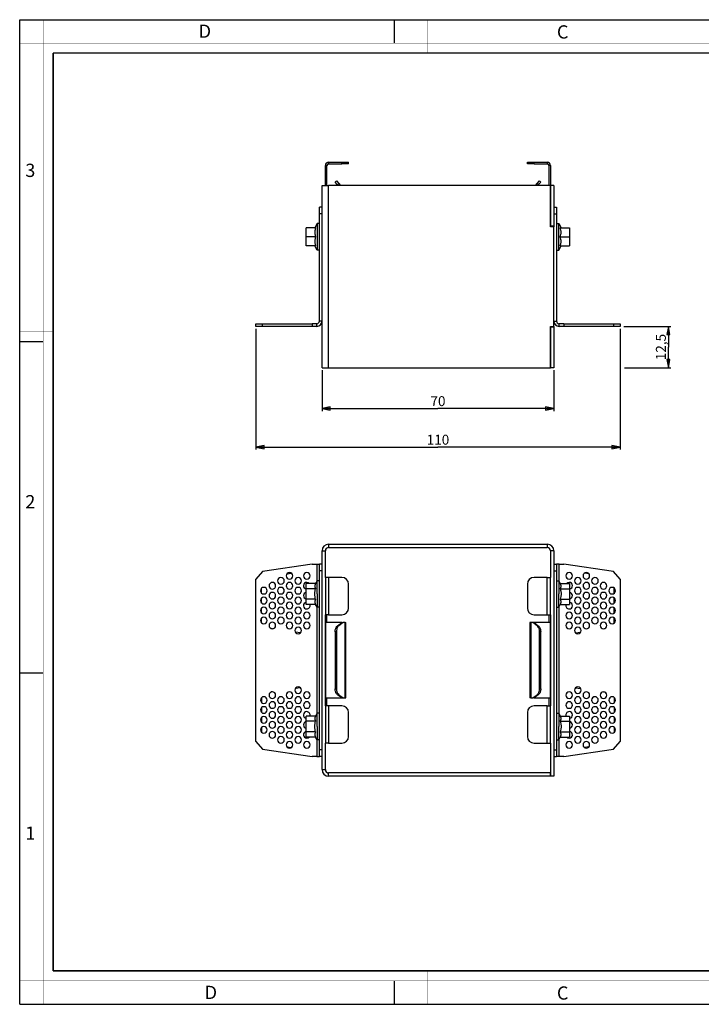
# Paper-space layout 'Foglio 1' of a CAD drawing. Extents: x 0 to 420, y 0 to 297.
# Drawn here: x 0 to 206, y 0 to 297 of the extents above; entities that cross this region are included whole.
import ezdxf

# ---------------------------------------------------------------- set-up
doc = ezdxf.new("R2010")
doc.units = 0
doc.header["$LTSCALE"] = 23.1
doc.layers.get('0').update_dxf_attribs({"linetype": 'CONTINUOUS'})
for name, color, linetype in [('02___PRT_ALL_AXES', 7, 'CONTINUOUS'), ('03___PRT_ALL_CURVES', 7, 'CONTINUOUS'), ('7_ALL_FEATURES', 7, 'CONTINUOUS')]:
    doc.layers.add(name, color=color, linetype=linetype)
doc.styles.get("Standard").update_dxf_attribs({"font": 'arial.ttf'})
doc.styles.add('TEXTSTYLE_2', font='txt', dxfattribs={"width": 0.9})
doc.styles.add('TEXTSTYLE_3', font='txt', dxfattribs={"width": 0.9})
doc.dimstyles.new('DIMSTYLE_1', dxfattribs={"dimtxt": 3, "dimasz": 2.5, "dimexe": 0.75, "dimexo": 0.75, "dimgap": 0.75, "dimtad": 1, "dimdsep": 46, "dimtxsty": 'STANDARD', "dimblk": 'CLOSED', "dimblk1": 'CLOSED', "dimblk2": 'CLOSED', "dimcen": 0.09, "dimazin": 2, "dimtp": 0.3, "dimtm": 0.3, "dimtfac": 1, "dimtofl": 0, "dimtmove": 0, "dimatfit": 3, "dimldrblk": 'CLOSED', "dimfxl": 1, "dimtolj": 1, "dimarcsym": 0})
doc.dimstyles.new('DIMSTYLE_2', dxfattribs={"dimtxt": 3, "dimasz": 2.5, "dimexe": 0.75, "dimexo": 0.75, "dimgap": 0.75, "dimtad": 1, "dimdsep": 46, "dimtxsty": 'STANDARD', "dimblk": 'CLOSED', "dimblk1": 'CLOSED', "dimblk2": 'CLOSED', "dimcen": 0.09, "dimazin": 2, "dimtp": 0.2, "dimtm": 0.2, "dimtfac": 1, "dimtofl": 0, "dimtmove": 0, "dimatfit": 3, "dimldrblk": 'CLOSED', "dimfxl": 1, "dimtolj": 1, "dimarcsym": 0})

# ---------------------------------------------------------------- blocks, each defined once
blk = doc.blocks.new('_CLOSED')
at = {"color": 0, "linetype": 'ByBlock'}
for p, q in [((0, 0), (-1, 0.2)), ((-1, 0.2), (-1, -0.2)), ((-1, -0.2), (0, 0)), ((-1, 0), (0, 0))]:
    blk.add_line(p, q, dxfattribs=at)
blk = doc.blocks.new('*D3')
at = {"color": 2, "linetype": 'Continuous'}
for p, q in [((71.24, 203.77), (71.24, 167.31)), ((181.24, 203.77), (181.24, 167.31)), ((71.24, 168.06), (126.24, 168.06)), ((181.24, 168.06), (126.24, 168.06))]:
    blk.add_line(p, q, dxfattribs=at)
at = {"color": 2, "linetype": 'Continuous', "xscale": 2.5, "yscale": 2.5, "zscale": 2.5, "rotation": 180}
blk.add_blockref('_CLOSED', (71.24, 168.06), dxfattribs=at)
at = {"color": 2, "linetype": 'Continuous', "xscale": 2.5, "yscale": 2.5, "zscale": 2.5}
blk.add_blockref('_CLOSED', (181.24, 168.06), dxfattribs=at)
at = {"color": 2, "linetype": 'Continuous', "insert": (126.24, 171.81), "char_height": 3, "width": 6.9926, "attachment_point": 2}
blk.add_mtext('110', dxfattribs=at)
blk = doc.blocks.new('*D4')
at = {"color": 2, "linetype": 'Continuous'}
for p, q in [((91.24, 191.27), (91.24, 178.95)), ((161.24, 191.27), (161.24, 178.95)), ((91.24, 179.7), (126.24, 179.7)), ((161.24, 179.7), (126.24, 179.7))]:
    blk.add_line(p, q, dxfattribs=at)
at = {"color": 2, "linetype": 'Continuous', "xscale": 2.5, "yscale": 2.5, "zscale": 2.5, "rotation": 180}
blk.add_blockref('_CLOSED', (91.24, 179.7), dxfattribs=at)
at = {"color": 2, "linetype": 'Continuous', "xscale": 2.5, "yscale": 2.5, "zscale": 2.5}
blk.add_blockref('_CLOSED', (161.24, 179.7), dxfattribs=at)
at = {"color": 2, "linetype": 'Continuous', "insert": (126.24, 183.45), "char_height": 3, "width": 4.6617, "attachment_point": 2}
blk.add_mtext('70', dxfattribs=at)
blk = doc.blocks.new('*D5')
at = {"color": 2, "linetype": 'Continuous'}
for p, q in [((182.39, 204.52), (196.54, 204.52)), ((195.79, 204.52), (195.79, 198.27)), ((195.79, 192.02), (195.79, 198.27)), ((182.54, 192.02), (196.54, 192.02))]:
    blk.add_line(p, q, dxfattribs=at)
at = {"color": 2, "linetype": 'Continuous', "xscale": 2.5, "yscale": 2.5, "zscale": 2.5}
for p, rotation in [((195.79, 204.52), 90), ((195.79, 192.02), 270)]:
    blk.add_blockref('_CLOSED', p, dxfattribs=dict(at, rotation=rotation))
at = {"color": 2, "linetype": 'Continuous', "insert": (192.04, 198.27), "char_height": 3, "width": 8.1524, "attachment_point": 2, "rotation": 90}
blk.add_mtext('12,5', dxfattribs=at)

psp = doc.layouts.new('Foglio 1')

# ---------------------------------------------------------------- linework, layer by layer
at = {"color": 7, "linetype": 'Continuous'}
for p, q in [((0, 297), (420, 297)), ((0, 0), (0, 297)), ((113, 297), (113, 290)), ((0, 199.968), (7, 199.968)), ((0, 99.968), (7, 99.968)), ((113, 7), (113, 0)), ((0, 0), (420, 0))]:
    psp.add_line(p, q, dxfattribs=at)
for points, const_width in [([(7.054, 0), (7.054, 297)], 0.1), ([(123, 287), (123, 297)], 0.1), ([(0, 290), (420, 290)], 0.1), ([(10.054, 10.032), (10.054, 287)], 0.5), ([(10.054, 287), (410, 287)], 0.5), ([(10, 202.968), (0, 202.968)], 0.1), ([(10, 148.5), (0, 148.5)], 0.1), ([(10.054, 10.032), (410, 10.032)], 0.5), ([(123, 10), (123, 0)], 0.1), ([(0, 7.032), (420, 7.032)], 0.1)]:
    psp.add_lwpolyline(points, dxfattribs=dict(at, const_width=const_width))
at = {"layer": '02___PRT_ALL_AXES', "color": 3, "linetype": 'Continuous'}
for centre, start, end in [((78.833, 127.76), 90, 270), ((78.833, 127.76), 270, 90), ((81.431, 129.26), 90, 270), ((81.431, 129.26), 270, 90), ((84.029, 127.76), 90, 270), ((84.029, 127.76), 270, 90), ((86.627, 129.26), 90, 270), ((86.627, 129.26), 270, 90), ((165.843, 129.26), 90, 270), ((165.843, 129.26), 270, 90), ((168.441, 127.76), 90, 270), ((168.441, 127.76), 270, 90), ((171.039, 129.26), 90, 270), ((171.039, 129.26), 270, 90), ((173.637, 127.76), 90, 270), ((173.637, 127.76), 270, 90), ((73.637, 124.76), 90, 270), ((73.637, 124.76), 270, 90), ((76.235, 126.26), 90, 270), ((76.235, 126.26), 270, 90), ((78.833, 124.76), 90, 270), ((78.833, 124.76), 270, 90), ((81.431, 126.26), 90, 270), ((81.431, 126.26), 270, 90), ((84.029, 124.76), 90, 270), ((84.029, 124.76), 270, 90), ((86.627, 126.26), 90, 261.10433), ((86.627, 126.26), 261.10433, 261.65232), ((86.627, 126.26), 42.69755, 90), ((165.843, 126.26), 90, 137.30245), ((165.843, 126.26), 278.89567, 90), ((165.843, 126.26), 278.34768, 278.89567), ((168.441, 124.76), 90, 270), ((168.441, 124.76), 270, 90), ((171.039, 126.26), 90, 270), ((171.039, 126.26), 270, 90), ((173.637, 124.76), 90, 270), ((173.637, 124.76), 270, 90), ((176.235, 126.26), 90, 270), ((176.235, 126.26), 270, 90), ((178.833, 124.76), 90, 270), ((178.833, 124.76), 270, 90), ((73.637, 121.76), 90, 270), ((73.637, 121.76), 270, 90), ((76.235, 123.26), 90, 270), ((76.235, 123.26), 270, 90), ((78.833, 121.76), 90, 270), ((78.833, 121.76), 270, 90), ((81.431, 123.26), 90, 270), ((81.431, 123.26), 270, 90), ((84.029, 121.76), 90, 270), ((84.029, 121.76), 270, 90), ((86.627, 123.26), 98.34768, 261.65232), ((165.843, 123.26), 278.34768, 81.65232), ((168.441, 121.76), 90, 270), ((168.441, 121.76), 270, 90), ((171.039, 123.26), 90, 270), ((171.039, 123.26), 270, 90), ((173.637, 121.76), 90, 270), ((173.637, 121.76), 270, 90), ((176.235, 123.26), 90, 270), ((176.235, 123.26), 270, 90), ((178.833, 121.76), 90, 270), ((178.833, 121.76), 270, 90), ((73.637, 118.76), 90, 270), ((73.637, 118.76), 270, 90), ((76.235, 120.26), 90, 270), ((76.235, 120.26), 270, 90), ((78.833, 118.76), 90, 270), ((78.833, 118.76), 270, 90), ((81.431, 120.26), 90, 270), ((81.431, 120.26), 270, 90), ((84.029, 118.76), 90, 270), ((84.029, 118.76), 270, 90), ((86.627, 120.26), 98.34768, 270), ((86.627, 120.26), 270, 19.11905), ((165.843, 120.26), 160.88095, 270), ((165.843, 120.26), 270, 81.65232), ((168.441, 118.76), 90, 270), ((168.441, 118.76), 270, 90), ((171.039, 120.26), 90, 270), ((171.039, 120.26), 270, 90), ((173.637, 118.76), 90, 270), ((173.637, 118.76), 270, 90), ((176.235, 120.26), 90, 270), ((176.235, 120.26), 270, 90), ((178.833, 118.76), 90, 270), ((178.833, 118.76), 270, 90), ((73.637, 115.76), 90, 270), ((73.637, 115.76), 270, 90), ((76.235, 117.26), 90, 270), ((76.235, 117.26), 270, 90), ((78.833, 115.76), 90, 270), ((78.833, 115.76), 270, 90), ((81.431, 117.26), 90, 270), ((81.431, 117.26), 270, 90), ((84.029, 115.76), 90, 270), ((84.029, 115.76), 270, 90), ((86.627, 117.26), 90, 270), ((86.627, 117.26), 270, 90), ((165.843, 117.26), 90, 270), ((165.843, 117.26), 270, 90), ((168.441, 115.76), 90, 270), ((168.441, 115.76), 270, 90), ((171.039, 117.26), 90, 270), ((171.039, 117.26), 270, 90), ((173.637, 115.76), 90, 270), ((173.637, 115.76), 270, 90), ((176.235, 117.26), 90, 270), ((176.235, 117.26), 270, 90), ((178.833, 115.76), 90, 270), ((178.833, 115.76), 270, 90), ((76.235, 114.26), 90, 270), ((76.235, 114.26), 270, 90), ((81.431, 114.26), 90, 270), ((81.431, 114.26), 270, 90), ((84.029, 112.76), 90, 270), ((84.029, 112.76), 270, 90), ((86.627, 114.26), 90, 270), ((86.627, 114.26), 270, 90), ((165.843, 114.26), 90, 270), ((165.843, 114.26), 270, 90), ((168.441, 112.76), 90, 270), ((168.441, 112.76), 270, 90), ((171.039, 114.26), 90, 270), ((171.039, 114.26), 270, 90), ((176.235, 114.26), 90, 270), ((176.235, 114.26), 270, 90), ((84.029, 94.76), 90, 270), ((84.029, 94.76), 270, 90), ((168.441, 94.76), 90, 270), ((168.441, 94.76), 270, 90), ((73.637, 91.76), 90, 270), ((73.637, 91.76), 270, 90), ((76.235, 93.26), 90, 270), ((76.235, 93.26), 270, 90), ((78.833, 91.76), 90, 270), ((78.833, 91.76), 270, 90), ((81.431, 93.26), 90, 270), ((81.431, 93.26), 270, 90), ((84.029, 91.76), 90, 270), ((84.029, 91.76), 270, 90), ((86.627, 93.26), 90, 270), ((86.627, 93.26), 270, 90), ((165.843, 93.26), 90, 270), ((165.843, 93.26), 270, 90), ((168.441, 91.76), 90, 270), ((168.441, 91.76), 270, 90), ((171.039, 93.26), 90, 270), ((171.039, 93.26), 270, 90), ((173.637, 91.76), 90, 270), ((173.637, 91.76), 270, 90), ((176.235, 93.26), 90, 270), ((176.235, 93.26), 270, 90), ((178.833, 91.76), 90, 270), ((178.833, 91.76), 270, 90), ((73.637, 88.76), 90, 270), ((73.637, 88.76), 270, 90), ((76.235, 90.26), 90, 270), ((76.235, 90.26), 270, 90), ((78.833, 88.76), 90, 270), ((78.833, 88.76), 270, 90), ((81.431, 90.26), 90, 270), ((81.431, 90.26), 270, 90), ((84.029, 88.76), 90, 270), ((84.029, 88.76), 270, 90), ((86.627, 90.26), 90, 270), ((86.627, 90.26), 270, 90), ((165.843, 90.26), 90, 270), ((165.843, 90.26), 270, 90), ((168.441, 88.76), 90, 270), ((168.441, 88.76), 270, 90), ((171.039, 90.26), 90, 270), ((171.039, 90.26), 270, 90), ((173.637, 88.76), 90, 270), ((173.637, 88.76), 270, 90), ((176.235, 90.26), 90, 270), ((176.235, 90.26), 270, 90), ((178.833, 88.76), 90, 270), ((178.833, 88.76), 270, 90), ((73.637, 85.76), 90, 270), ((73.637, 85.76), 270, 90), ((76.235, 87.26), 90, 270), ((76.235, 87.26), 270, 90), ((78.833, 85.76), 90, 270), ((78.833, 85.76), 270, 90), ((81.431, 87.26), 90, 270), ((81.431, 87.26), 270, 90), ((84.029, 85.76), 90, 270), ((84.029, 85.76), 270, 90), ((86.627, 87.26), 90, 261.65232), ((86.627, 87.26), 340.88095, 90), ((165.843, 87.26), 90, 199.11905), ((165.843, 87.26), 278.34768, 90), ((168.441, 85.76), 90, 270), ((168.441, 85.76), 270, 90), ((171.039, 87.26), 90, 270), ((171.039, 87.26), 270, 90), ((173.637, 85.76), 90, 270), ((173.637, 85.76), 270, 90), ((176.235, 87.26), 90, 270), ((176.235, 87.26), 270, 90), ((178.833, 85.76), 90, 270), ((178.833, 85.76), 270, 90), ((73.637, 82.76), 90, 270), ((73.637, 82.76), 270, 90), ((76.235, 84.26), 90, 270), ((76.235, 84.26), 270, 90), ((78.833, 82.76), 90, 270), ((78.833, 82.76), 270, 90), ((81.431, 84.26), 90, 270), ((81.431, 84.26), 270, 90), ((84.029, 82.76), 90, 270), ((84.029, 82.76), 270, 90), ((86.627, 84.26), 98.34768, 261.65232), ((165.843, 84.26), 278.34768, 81.65232), ((168.441, 82.76), 90, 270), ((168.441, 82.76), 270, 90), ((171.039, 84.26), 90, 270), ((171.039, 84.26), 270, 90), ((173.637, 82.76), 90, 270), ((173.637, 82.76), 270, 90), ((176.235, 84.26), 90, 270), ((176.235, 84.26), 270, 90), ((178.833, 82.76), 90, 270), ((178.833, 82.76), 270, 90), ((76.235, 81.26), 90, 270), ((76.235, 81.26), 270, 90), ((78.833, 79.76), 90, 270), ((78.833, 79.76), 270, 90), ((81.431, 81.26), 90, 270), ((81.431, 81.26), 270, 90), ((84.029, 79.76), 90, 270), ((84.029, 79.76), 270, 90), ((86.627, 81.26), 98.89567, 270), ((86.627, 81.26), 98.34768, 98.89567), ((86.627, 81.26), 270, 317.30245), ((165.843, 81.26), 222.69755, 270), ((165.843, 81.26), 270, 81.10433), ((165.843, 81.26), 81.10433, 81.65232), ((168.441, 79.76), 90, 270), ((168.441, 79.76), 270, 90), ((171.039, 81.26), 90, 270), ((171.039, 81.26), 270, 90), ((173.637, 79.76), 90, 270), ((173.637, 79.76), 270, 90), ((176.235, 81.26), 90, 270), ((176.235, 81.26), 270, 90), ((81.431, 78.26), 90, 270), ((81.431, 78.26), 270, 90), ((86.627, 78.26), 90, 270), ((86.627, 78.26), 270, 90), ((165.843, 78.26), 90, 270), ((165.843, 78.26), 270, 90), ((171.039, 78.26), 90, 270), ((171.039, 78.26), 270, 90)]:
    psp.add_arc(centre, 1, start, end, dxfattribs=at)
at = {"layer": '03___PRT_ALL_CURVES', "color": 40, "linetype": 'Continuous'}
for p, q in [((80.65, 129.875), (82.003, 130.074)), ((171.82, 129.875), (170.468, 130.074)), ((72.985, 124.015), (72.985, 125.504)), ((179.485, 124.015), (179.485, 125.504)), ((72.985, 121.015), (72.985, 122.504)), ((179.485, 121.015), (179.485, 122.504)), ((72.985, 118.015), (72.985, 119.504)), ((179.485, 118.015), (179.485, 119.504)), ((72.985, 115.015), (72.985, 116.504)), ((179.485, 115.015), (179.485, 116.504)), ((76.237, 113.27), (75.916, 113.317)), ((76.271, 113.265), (76.237, 113.27)), ((176.234, 113.27), (176.554, 113.317)), ((84.694, 112.026), (83.181, 112.249)), ((167.776, 112.026), (169.289, 112.249)), ((84.694, 95.493), (83.181, 95.271)), ((167.776, 95.493), (169.289, 95.271)), ((72.985, 92.504), (72.985, 91.015)), ((76.237, 94.249), (75.916, 94.202)), ((176.199, 94.254), (176.234, 94.249)), ((176.234, 94.249), (176.554, 94.202)), ((179.485, 92.504), (179.485, 91.015)), ((72.985, 89.504), (72.985, 88.015)), ((179.485, 89.504), (179.485, 88.015)), ((72.985, 86.504), (72.985, 85.015)), ((179.485, 86.504), (179.485, 85.015)), ((72.985, 83.504), (72.985, 82.015)), ((179.485, 83.504), (179.485, 82.015)), ((80.65, 77.644), (82.003, 77.445)), ((171.82, 77.644), (170.468, 77.445))]:
    psp.add_line(p, q, dxfattribs=at)
at = {"layer": '7_ALL_FEATURES', "color": 9, "linetype": 'Continuous'}
for p, q in [((92.235, 253.018), (92.735, 253.018)), ((93.235, 254.018), (93.235, 253.518)), ((97.235, 253.518), (97.235, 254.018)), ((155.235, 253.518), (155.235, 254.018)), ((159.235, 254.018), (159.235, 253.518)), ((160.235, 253.018), (159.735, 253.018)), ((93.235, 192.018), (93.235, 247.018)), ((95.939, 247.248), (96.311, 247.583)), ((156.16, 247.583), (156.531, 247.248)), ((89.635, 204.518), (89.635, 205.318)), ((91.235, 206.118), (90.435, 206.118)), ((161.235, 206.118), (162.035, 206.118)), ((162.835, 204.518), (162.835, 205.318)), ((91.235, 136.76), (92.235, 136.76)), ((93.235, 138.76), (93.235, 137.76)), ((159.235, 138.76), (159.235, 137.76)), ((161.235, 136.76), (160.235, 136.76)), ((89.635, 132.76), (89.635, 127.5)), ((162.835, 127.5), (162.835, 132.76)), ((93.235, 128.76), (93.235, 117.51)), ((159.235, 117.51), (159.235, 128.76)), ((89.635, 120.019), (89.635, 87.5)), ((162.835, 87.5), (162.835, 120.019)), ((92.274, 115.11), (92.274, 92.41)), ((96.311, 114.162), (95.939, 114.162)), ((98.196, 92.41), (98.196, 115.11)), ((154.275, 115.11), (154.275, 92.41)), ((156.531, 114.162), (156.16, 114.162)), ((160.196, 92.41), (160.196, 115.11)), ((95.571, 112.374), (95.199, 112.374)), ((157.271, 112.374), (156.899, 112.374)), ((95.199, 95.146), (95.571, 95.146)), ((156.899, 95.146), (157.271, 95.146)), ((95.939, 93.357), (96.311, 93.357)), ((156.16, 93.357), (156.531, 93.357)), ((93.235, 90.01), (93.235, 78.76)), ((159.235, 78.76), (159.235, 90.01)), ((89.635, 80.019), (89.635, 74.76)), ((162.835, 74.76), (162.835, 80.019)), ((91.235, 70.76), (92.235, 70.76)), ((93.235, 68.76), (93.235, 69.76))]:
    psp.add_line(p, q, dxfattribs=at)
at = {"layer": '7_ALL_FEATURES', "color": 3, "linetype": 'Continuous'}
for p, q in [((92.235, 247.018), (92.235, 253.018)), ((93.235, 254.018), (97.235, 254.018)), ((97.235, 254.018), (99.235, 254.018)), ((153.235, 254.018), (155.235, 254.018)), ((155.235, 254.018), (159.235, 254.018)), ((160.235, 253.018), (160.235, 247.018)), ((91.235, 192.018), (91.235, 247.018)), ((91.235, 247.018), (92.235, 247.018)), ((92.235, 247.018), (93.235, 247.018)), ((160.235, 247.018), (93.235, 247.018)), ((95.939, 247.248), (95.199, 248.07)), ((96.146, 247.018), (95.939, 247.248)), ((156.531, 247.248), (156.324, 247.018)), ((157.271, 248.07), (156.531, 247.248)), ((160.235, 234.718), (160.235, 247.018)), ((161.235, 247.018), (161.235, 234.718)), ((90.435, 238.518), (90.435, 240.518)), ((90.435, 206.118), (90.435, 238.518)), ((162.035, 240.518), (162.035, 238.518)), ((162.035, 238.518), (162.035, 206.118)), ((160.235, 234.518), (160.235, 234.718)), ((161.235, 234.718), (161.235, 234.518)), ((161.235, 234.518), (160.235, 234.518)), ((161.235, 204.518), (161.235, 234.518)), ((71.235, 205.318), (73.214, 205.318)), ((73.214, 205.318), (88.235, 205.318)), ((89.635, 205.318), (88.235, 205.318)), ((164.235, 205.318), (162.835, 205.318)), ((164.235, 205.318), (179.256, 205.318)), ((179.256, 205.318), (181.235, 205.318)), ((160.235, 204.518), (161.235, 204.518)), ((160.235, 204.318), (160.235, 204.518)), ((160.235, 192.018), (160.235, 204.318)), ((161.235, 204.518), (161.235, 204.318)), ((161.235, 204.318), (161.235, 192.018)), ((91.235, 192.018), (92.235, 192.018)), ((92.235, 192.018), (93.235, 192.018)), ((93.235, 192.018), (160.235, 192.018)), ((91.235, 70.76), (91.235, 136.76)), ((93.235, 138.76), (159.235, 138.76)), ((161.235, 136.76), (161.235, 68.76)), ((88.235, 132.76), (73.214, 130.551)), ((88.235, 132.76), (89.635, 132.76)), ((89.635, 132.76), (90.435, 132.76)), ((90.435, 130.76), (90.435, 132.76)), ((90.435, 76.76), (90.435, 130.76)), ((162.035, 132.76), (162.035, 130.76)), ((162.835, 132.76), (162.035, 132.76)), ((162.035, 130.76), (162.035, 76.76)), ((162.835, 132.76), (164.235, 132.76)), ((179.256, 130.551), (164.235, 132.76)), ((73.214, 130.551), (71.235, 128.26)), ((71.235, 79.26), (71.235, 128.26)), ((92.735, 128.76), (92.235, 128.76)), ((92.235, 128.76), (92.235, 117.51)), ((93.235, 128.76), (92.735, 128.76)), ((97.235, 128.76), (93.235, 128.76)), ((159.235, 128.76), (155.235, 128.76)), ((159.235, 128.76), (159.735, 128.76)), ((159.735, 128.76), (160.235, 128.76)), ((160.235, 117.51), (160.235, 128.76)), ((181.235, 128.26), (179.256, 130.551)), ((181.235, 128.26), (181.235, 79.26)), ((99.235, 119.51), (99.235, 126.76)), ((153.235, 126.76), (153.235, 119.51)), ((92.735, 117.51), (92.235, 117.51)), ((93.055, 117.51), (92.735, 117.51)), ((93.235, 117.51), (93.055, 117.51)), ((93.235, 117.51), (97.235, 117.51)), ((155.235, 117.51), (159.235, 117.51)), ((159.235, 117.51), (159.735, 117.51)), ((159.735, 117.51), (160.235, 117.51)), ((92.274, 115.11), (92.235, 115.11)), ((97.207, 115.11), (92.274, 115.11)), ((95.939, 114.162), (97.207, 115.11)), ((160.196, 115.11), (155.263, 115.11)), ((155.263, 115.11), (156.531, 114.162)), ((160.196, 115.11), (160.235, 115.11)), ((95.199, 112.374), (95.199, 95.146)), ((157.271, 95.146), (157.271, 112.374)), ((92.274, 92.41), (92.235, 92.41)), ((92.274, 92.41), (97.207, 92.41)), ((97.207, 92.41), (95.939, 93.357)), ((156.531, 93.357), (155.263, 92.41)), ((155.263, 92.41), (160.196, 92.41)), ((160.196, 92.41), (160.235, 92.41)), ((92.735, 90.01), (92.235, 90.01)), ((92.235, 90.01), (92.235, 78.76)), ((93.235, 90.01), (92.735, 90.01)), ((97.235, 90.01), (93.235, 90.01)), ((159.235, 90.01), (155.235, 90.01)), ((159.235, 90.01), (159.415, 90.01)), ((159.415, 90.01), (159.735, 90.01)), ((159.735, 90.01), (160.235, 90.01)), ((160.235, 78.76), (160.235, 90.01)), ((99.235, 80.76), (99.235, 88.01)), ((153.235, 88.01), (153.235, 80.76)), ((71.235, 79.26), (73.214, 76.969)), ((92.735, 78.76), (92.235, 78.76)), ((93.235, 78.76), (92.735, 78.76)), ((93.235, 78.76), (97.235, 78.76)), ((155.235, 78.76), (159.235, 78.76)), ((159.235, 78.76), (159.735, 78.76)), ((159.735, 78.76), (160.235, 78.76)), ((179.256, 76.969), (181.235, 79.26)), ((73.214, 76.969), (88.235, 74.76)), ((89.635, 74.76), (88.235, 74.76)), ((89.635, 74.76), (90.435, 74.76)), ((90.435, 74.76), (90.435, 76.76)), ((162.035, 76.76), (162.035, 74.76)), ((162.835, 74.76), (162.035, 74.76)), ((164.235, 74.76), (162.835, 74.76)), ((164.235, 74.76), (179.256, 76.969)), ((160.235, 68.76), (93.235, 68.76))]:
    psp.add_line(p, q, dxfattribs=at)
at = {"layer": '7_ALL_FEATURES', "color": 7, "linetype": 'Continuous'}
for p, q in [((92.735, 247.018), (92.735, 253.018)), ((93.235, 253.518), (97.235, 253.518)), ((99.235, 253.518), (97.235, 253.518)), ((99.235, 253.518), (99.235, 254.018)), ((153.235, 253.518), (153.235, 254.018)), ((155.235, 253.518), (153.235, 253.518)), ((155.235, 253.518), (159.235, 253.518)), ((159.735, 253.018), (159.735, 247.018)), ((95.199, 248.07), (95.571, 248.405)), ((95.571, 248.405), (96.311, 247.583)), ((96.311, 247.583), (96.819, 247.018)), ((155.651, 247.018), (156.16, 247.583)), ((156.16, 247.583), (156.899, 248.405)), ((156.899, 248.405), (157.271, 248.07)), ((160.235, 247.018), (160.235, 234.718)), ((161.235, 247.018), (160.235, 247.018)), ((91.235, 240.518), (90.435, 240.518)), ((91.235, 238.518), (90.435, 238.518)), ((161.235, 240.518), (162.035, 240.518)), ((161.235, 238.518), (162.035, 238.518)), ((89.785, 235.518), (89.063, 234.268)), ((90.435, 235.518), (89.785, 235.518)), ((89.785, 235.518), (89.785, 227.518)), ((161.235, 234.718), (160.235, 234.718)), ((162.035, 235.518), (162.685, 235.518)), ((162.685, 235.518), (163.407, 234.268)), ((162.685, 227.518), (162.685, 235.518)), ((86.485, 231.518), (86.485, 234.268)), ((89.309, 234.268), (86.485, 234.268)), ((163.161, 234.268), (165.985, 234.268)), ((165.985, 234.268), (165.985, 231.518)), ((86.485, 228.768), (86.485, 231.518)), ((89.309, 231.518), (86.485, 231.518)), ((89.309, 228.768), (86.485, 228.768)), ((89.785, 227.518), (89.063, 228.768)), ((162.685, 227.518), (163.407, 228.768)), ((163.161, 231.518), (165.985, 231.518)), ((163.161, 228.768), (165.985, 228.768)), ((165.985, 231.518), (165.985, 228.768)), ((90.435, 227.518), (89.785, 227.518)), ((162.035, 227.518), (162.685, 227.518)), ((71.235, 204.518), (71.235, 205.318)), ((73.214, 204.518), (73.214, 205.318)), ((88.235, 205.318), (88.235, 204.518)), ((164.235, 205.318), (164.235, 204.518)), ((179.256, 205.318), (179.256, 204.518)), ((181.235, 205.318), (181.235, 204.518)), ((72.985, 204.518), (71.235, 204.518)), ((73.214, 204.518), (72.985, 204.518)), ((87.735, 204.518), (73.214, 204.518)), ((88.235, 204.518), (87.735, 204.518)), ((89.635, 204.518), (88.235, 204.518)), ((160.235, 204.318), (160.235, 192.018)), ((161.235, 204.318), (160.235, 204.318)), ((164.235, 204.518), (162.835, 204.518)), ((164.735, 204.518), (164.235, 204.518)), ((179.256, 204.518), (164.735, 204.518)), ((179.485, 204.518), (179.256, 204.518)), ((181.235, 204.518), (179.485, 204.518)), ((161.235, 192.018), (160.235, 192.018)), ((92.235, 128.76), (92.235, 136.76)), ((93.235, 137.76), (159.235, 137.76)), ((160.235, 136.76), (160.235, 128.76)), ((91.235, 132.76), (90.435, 132.76)), ((91.235, 130.76), (90.435, 130.76)), ((161.235, 132.76), (162.035, 132.76)), ((161.235, 130.76), (162.035, 130.76)), ((89.785, 127.76), (89.309, 126.935)), ((90.435, 127.76), (89.785, 127.76)), ((89.785, 123.76), (89.785, 127.76)), ((162.035, 127.76), (162.685, 127.76)), ((162.685, 127.76), (163.161, 126.935)), ((162.685, 127.76), (162.685, 123.76)), ((86.485, 125.347), (86.485, 126.935)), ((89.309, 126.935), (86.485, 126.935)), ((86.485, 122.172), (86.485, 125.347)), ((89.309, 125.347), (86.485, 125.347)), ((163.161, 126.935), (165.985, 126.935)), ((163.161, 125.347), (165.985, 125.347)), ((165.985, 126.935), (165.985, 125.347)), ((165.985, 125.347), (165.985, 122.172)), ((86.485, 120.584), (86.485, 122.172)), ((89.309, 122.172), (86.485, 122.172)), ((89.785, 123.76), (89.785, 119.76)), ((162.685, 119.76), (162.685, 123.76)), ((163.161, 122.172), (165.985, 122.172)), ((165.985, 122.172), (165.985, 120.584)), ((89.309, 120.584), (86.485, 120.584)), ((89.785, 119.76), (89.309, 120.584)), ((90.435, 119.76), (89.785, 119.76)), ((162.035, 119.76), (162.685, 119.76)), ((162.685, 119.76), (163.161, 120.584)), ((163.161, 120.584), (165.985, 120.584)), ((92.235, 90.01), (92.235, 117.51)), ((92.735, 115.11), (92.735, 117.51)), ((159.735, 117.51), (159.735, 115.11)), ((160.235, 117.51), (160.235, 90.01)), ((97.578, 115.11), (96.311, 114.162)), ((97.207, 115.11), (97.578, 115.11)), ((98.196, 115.11), (97.578, 115.11)), ((98.196, 115.11), (98.452, 115.11)), ((98.452, 92.41), (98.452, 115.11)), ((154.018, 115.11), (154.018, 92.41)), ((154.275, 115.11), (154.018, 115.11)), ((154.892, 115.11), (154.275, 115.11)), ((155.263, 115.11), (154.892, 115.11)), ((156.16, 114.162), (154.892, 115.11)), ((95.571, 112.374), (95.571, 95.146)), ((156.899, 95.146), (156.899, 112.374)), ((92.735, 90.01), (92.735, 92.41)), ((96.311, 93.357), (97.578, 92.41)), ((97.207, 92.41), (97.578, 92.41)), ((97.578, 92.41), (98.196, 92.41)), ((98.196, 92.41), (98.452, 92.41)), ((154.275, 92.41), (154.018, 92.41)), ((154.275, 92.41), (154.892, 92.41)), ((154.892, 92.41), (156.16, 93.357)), ((155.263, 92.41), (154.892, 92.41)), ((159.735, 92.41), (159.735, 90.01)), ((86.485, 85.347), (86.485, 86.935)), ((89.309, 86.935), (86.485, 86.935)), ((89.785, 87.76), (89.309, 86.935)), ((90.435, 87.76), (89.785, 87.76)), ((89.785, 83.76), (89.785, 87.76)), ((162.035, 87.76), (162.685, 87.76)), ((162.685, 87.76), (163.161, 86.935)), ((162.685, 87.76), (162.685, 83.76)), ((163.161, 86.935), (165.985, 86.935)), ((165.985, 86.935), (165.985, 85.347)), ((86.485, 82.172), (86.485, 85.347)), ((89.309, 85.347), (86.485, 85.347)), ((89.785, 83.76), (89.785, 79.76)), ((162.685, 79.76), (162.685, 83.76)), ((163.161, 85.347), (165.985, 85.347)), ((165.985, 85.347), (165.985, 82.172)), ((86.485, 80.584), (86.485, 82.172)), ((89.309, 82.172), (86.485, 82.172)), ((89.309, 80.584), (86.485, 80.584)), ((89.785, 79.76), (89.309, 80.584)), ((162.685, 79.76), (163.161, 80.584)), ((163.161, 82.172), (165.985, 82.172)), ((163.161, 80.584), (165.985, 80.584)), ((165.985, 82.172), (165.985, 80.584)), ((90.435, 79.76), (89.785, 79.76)), ((92.235, 70.76), (92.235, 78.76)), ((160.235, 78.76), (160.235, 69.76)), ((162.035, 79.76), (162.685, 79.76)), ((91.235, 76.76), (90.435, 76.76)), ((91.235, 74.76), (90.435, 74.76)), ((161.235, 76.76), (162.035, 76.76)), ((161.235, 74.76), (162.035, 74.76)), ((160.235, 69.76), (93.235, 69.76)), ((160.235, 68.76), (160.235, 69.76)), ((160.235, 69.76), (160.235, 68.76)), ((161.235, 68.76), (160.235, 68.76))]:
    psp.add_line(p, q, dxfattribs=at)
at = {"layer": '7_ALL_FEATURES', "color": 3, "linetype": 'Continuous'}
for centre, radius, start, end in [((93.235, 253.018), 1, 90, 180), ((159.235, 253.018), 1, 0, 90), ((89.635, 206.118), 0.8, 270, 360), ((162.835, 206.118), 0.8, 180, 270), ((93.235, 136.76), 2, 90, 180), ((159.235, 136.76), 2, 0, 90), ((97.235, 126.76), 2, 0, 90), ((155.235, 126.76), 2, 90, 180), ((97.235, 119.51), 2, 270, 360), ((155.235, 119.51), 2, 180, 270), ((97.235, 88.01), 2, 0, 90), ((155.235, 88.01), 2, 90, 180), ((97.235, 80.76), 2, 270, 360), ((155.235, 80.76), 2, 180, 270), ((93.235, 70.76), 2, 180, 270)]:
    psp.add_arc(centre, radius, start, end, dxfattribs=at)
at = {"layer": '7_ALL_FEATURES', "color": 7, "linetype": 'Continuous'}
for centre, radius, start, end in [((93.235, 253.018), 0.5, 90, 180), ((159.235, 253.018), 0.5, 0, 90), ((89.635, 206.118), 1.6, 270, 360), ((162.835, 206.118), 1.6, 180, 270), ((93.235, 136.76), 1, 90, 180), ((159.235, 136.76), 1, 0, 90), ((93.235, 70.76), 1, 180, 270)]:
    psp.add_arc(centre, radius, start, end, dxfattribs=at)
for points, knots in [([(89.309, 234.268), (89.235, 234.046), (89.142, 233.706), (89.075, 233.243), (89.058, 232.893), (89.075, 232.544), (89.142, 232.081), (89.235, 231.741), (89.309, 231.518)], [0, 0, 0, 0, 0.2507996, 0.3755377, 0.5, 0.6244623, 0.7492004, 1, 1, 1, 1]), ([(163.161, 231.518), (163.235, 231.741), (163.328, 232.081), (163.395, 232.544), (163.412, 232.893), (163.395, 233.243), (163.328, 233.706), (163.235, 234.046), (163.161, 234.268)], [0, 0, 0, 0, 0.2507996, 0.3755377, 0.5, 0.6244623, 0.7492004, 1, 1, 1, 1]), ([(89.309, 231.518), (89.235, 231.296), (89.142, 230.956), (89.075, 230.493), (89.058, 230.143), (89.075, 229.794), (89.142, 229.331), (89.235, 228.991), (89.309, 228.768)], [0, 0, 0, 0, 0.2507996, 0.3755377, 0.5, 0.6244623, 0.7492004, 1, 1, 1, 1]), ([(163.161, 228.768), (163.235, 228.991), (163.328, 229.331), (163.395, 229.794), (163.412, 230.143), (163.395, 230.493), (163.328, 230.956), (163.235, 231.296), (163.161, 231.518)], [0, 0, 0, 0, 0.2507996, 0.3755377, 0.5, 0.6244623, 0.7492004, 1, 1, 1, 1]), ([(89.309, 126.935), (89.272, 126.872), (89.205, 126.744), (89.126, 126.546), (89.075, 126.345), (89.058, 126.141), (89.075, 125.938), (89.126, 125.736), (89.205, 125.539), (89.272, 125.411), (89.309, 125.347)], [0, 0, 0, 0, 0.13082, 0.2572467, 0.379797, 0.5, 0.620203, 0.7427533, 0.86918, 1, 1, 1, 1]), ([(89.063, 123.76), (89.063, 123.894), (89.075, 124.163), (89.141, 124.696), (89.235, 125.089), (89.309, 125.347)], [0, 0, 0, 0, 0.250049, 0.5000997, 1, 1, 1, 1]), ([(163.161, 125.347), (163.198, 125.411), (163.265, 125.539), (163.344, 125.736), (163.395, 125.938), (163.413, 126.141), (163.395, 126.345), (163.344, 126.546), (163.265, 126.744), (163.198, 126.872), (163.161, 126.935)], [0, 0, 0, 0, 0.13082, 0.2572467, 0.379797, 0.5, 0.620203, 0.7427533, 0.86918, 1, 1, 1, 1]), ([(163.161, 125.347), (163.236, 125.089), (163.329, 124.696), (163.395, 124.163), (163.407, 123.894), (163.407, 123.76)], [0, 0, 0, 0, 0.4999008, 0.7499514, 1, 1, 1, 1]), ([(89.309, 122.172), (89.235, 122.43), (89.141, 122.823), (89.075, 123.357), (89.063, 123.625), (89.063, 123.76)], [0, 0, 0, 0, 0.4999008, 0.7499514, 1, 1, 1, 1]), ([(89.309, 122.172), (89.272, 122.108), (89.205, 121.981), (89.126, 121.783), (89.075, 121.582), (89.058, 121.378), (89.075, 121.175), (89.126, 120.973), (89.205, 120.775), (89.272, 120.648), (89.309, 120.584)], [0, 0, 0, 0, 0.13082, 0.2572467, 0.379797, 0.5, 0.620203, 0.7427533, 0.86918, 1, 1, 1, 1]), ([(163.407, 123.76), (163.407, 123.625), (163.395, 123.357), (163.329, 122.823), (163.236, 122.43), (163.161, 122.172)], [0, 0, 0, 0, 0.250049, 0.5000997, 1, 1, 1, 1]), ([(163.161, 120.584), (163.198, 120.648), (163.265, 120.775), (163.344, 120.973), (163.395, 121.175), (163.413, 121.378), (163.395, 121.582), (163.344, 121.783), (163.265, 121.981), (163.198, 122.108), (163.161, 122.172)], [0, 0, 0, 0, 0.13082, 0.2572467, 0.379797, 0.5, 0.620203, 0.7427533, 0.86918, 1, 1, 1, 1]), ([(96.311, 114.162), (96.194, 114.075), (96.009, 113.879), (95.809, 113.537), (95.625, 113.049), (95.571, 112.645), (95.571, 112.374)], [0, 0, 0, 0, 0.2184883, 0.3989919, 0.5919494, 1, 1, 1, 1]), ([(156.899, 112.374), (156.899, 112.557), (156.871, 112.873), (156.757, 113.302), (156.563, 113.744), (156.339, 114.029), (156.16, 114.162)], [0, 0, 0, 0, 0.2751215, 0.4747413, 0.6639742, 1, 1, 1, 1]), ([(95.571, 95.146), (95.571, 94.963), (95.6, 94.646), (95.713, 94.217), (95.907, 93.776), (96.132, 93.491), (96.311, 93.357)], [0, 0, 0, 0, 0.2751215, 0.4747413, 0.6639742, 1, 1, 1, 1]), ([(156.16, 93.357), (156.276, 93.444), (156.461, 93.641), (156.661, 93.982), (156.845, 94.471), (156.899, 94.874), (156.899, 95.146)], [0, 0, 0, 0, 0.2184883, 0.3989919, 0.5919494, 1, 1, 1, 1]), ([(89.309, 86.935), (89.272, 86.872), (89.205, 86.744), (89.126, 86.546), (89.075, 86.345), (89.058, 86.141), (89.075, 85.938), (89.126, 85.736), (89.205, 85.539), (89.272, 85.411), (89.309, 85.347)], [0, 0, 0, 0, 0.13082, 0.2572467, 0.379797, 0.5, 0.620203, 0.7427533, 0.86918, 1, 1, 1, 1]), ([(163.161, 85.347), (163.198, 85.411), (163.265, 85.539), (163.344, 85.736), (163.395, 85.938), (163.413, 86.141), (163.395, 86.345), (163.344, 86.546), (163.265, 86.744), (163.198, 86.872), (163.161, 86.935)], [0, 0, 0, 0, 0.13082, 0.2572467, 0.379797, 0.5, 0.620203, 0.7427533, 0.86918, 1, 1, 1, 1]), ([(89.063, 83.76), (89.063, 83.894), (89.075, 84.163), (89.141, 84.696), (89.235, 85.089), (89.309, 85.347)], [0, 0, 0, 0, 0.250049, 0.5000997, 1, 1, 1, 1]), ([(89.309, 82.172), (89.235, 82.43), (89.141, 82.823), (89.075, 83.357), (89.063, 83.625), (89.063, 83.76)], [0, 0, 0, 0, 0.4999008, 0.7499514, 1, 1, 1, 1]), ([(163.161, 85.347), (163.236, 85.089), (163.329, 84.696), (163.395, 84.163), (163.407, 83.894), (163.407, 83.76)], [0, 0, 0, 0, 0.4999008, 0.7499514, 1, 1, 1, 1]), ([(163.407, 83.76), (163.407, 83.625), (163.395, 83.357), (163.329, 82.823), (163.236, 82.43), (163.161, 82.172)], [0, 0, 0, 0, 0.250049, 0.5000997, 1, 1, 1, 1]), ([(89.309, 82.172), (89.272, 82.108), (89.205, 81.981), (89.126, 81.783), (89.075, 81.582), (89.058, 81.378), (89.075, 81.175), (89.126, 80.973), (89.205, 80.775), (89.272, 80.648), (89.309, 80.584)], [0, 0, 0, 0, 0.13082, 0.2572467, 0.379797, 0.5, 0.620203, 0.7427533, 0.86918, 1, 1, 1, 1]), ([(163.161, 80.584), (163.198, 80.648), (163.265, 80.775), (163.344, 80.973), (163.395, 81.175), (163.413, 81.378), (163.395, 81.582), (163.344, 81.783), (163.265, 81.981), (163.198, 82.108), (163.161, 82.172)], [0, 0, 0, 0, 0.13082, 0.2572467, 0.379797, 0.5, 0.620203, 0.7427533, 0.86918, 1, 1, 1, 1])]:
    psp.add_open_spline(points, degree=3, knots=knots, dxfattribs=at)
at = {"layer": '7_ALL_FEATURES', "color": 3, "linetype": 'Continuous'}
for points, knots in [([(95.199, 112.374), (95.199, 112.557), (95.228, 112.873), (95.342, 113.302), (95.535, 113.744), (95.76, 114.029), (95.939, 114.162)], [0, 0, 0, 0, 0.2751215, 0.4747413, 0.6639742, 1, 1, 1, 1]), ([(156.531, 114.162), (156.648, 114.075), (156.833, 113.879), (157.033, 113.537), (157.217, 113.049), (157.271, 112.645), (157.271, 112.374)], [0, 0, 0, 0, 0.2184883, 0.3989919, 0.5919494, 1, 1, 1, 1]), ([(95.939, 93.357), (95.823, 93.444), (95.637, 93.641), (95.437, 93.982), (95.253, 94.471), (95.199, 94.874), (95.199, 95.146)], [0, 0, 0, 0, 0.2184883, 0.3989919, 0.5919494, 1, 1, 1, 1]), ([(157.271, 95.146), (157.271, 94.963), (157.242, 94.646), (157.129, 94.217), (156.935, 93.776), (156.71, 93.491), (156.531, 93.357)], [0, 0, 0, 0, 0.2751215, 0.4747413, 0.6639742, 1, 1, 1, 1])]:
    psp.add_open_spline(points, degree=3, knots=knots, dxfattribs=at)

# ---------------------------------------------------------------- texts
at = {"color": 2, "linetype": 'Continuous', "char_height": 4, "attachment_point": 1}
for s, insert, width, style in [('D', (53.988, 295.579), 3.6, 'TEXTSTYLE_3'), ('C', (162.155, 295.359), 3.6, 'TEXTSTYLE_3'), ('3', (1.647, 253.595), 4.28571, 'TEXTSTYLE_2'), ('2', (1.647, 153.595), 4.71429, 'TEXTSTYLE_2'), ('1', (1.647, 53.595), 3.42857, 'TEXTSTYLE_2'), ('D', (55.798, 5.535), 3.6, 'TEXTSTYLE_3'), ('C', (162.155, 5.359), 3.6, 'TEXTSTYLE_3')]:
    psp.add_mtext(s, dxfattribs=dict(at, insert=insert, width=width, style=style))

# ---------------------------------------------------------------- dimensions: what is measured, and where the dimension line sits
at = {"color": 2, "linetype": 'Continuous'}
for base, p1, p2, picture, middle in [((181.235, 168.063), (71.235, 204.518), (181.235, 204.518), '*D3', (126.364, 168.063)), ((161.235, 179.698), (91.235, 192.018), (161.235, 192.018), '*D4', (126.238, 179.698))]:
    dim = psp.add_linear_dim(base=base, p1=p1, p2=p2, dimstyle='DIMSTYLE_1', dxfattribs=at)
    dim.commit()
    dim.dimension.update_dxf_attribs({"geometry": picture, "text_midpoint": middle, "dimtype": 160})
dim = psp.add_linear_dim(base=(195.788, 204.518), p1=(181.795, 192.018), p2=(181.637, 204.518), angle=90, dimstyle='DIMSTYLE_2', dxfattribs=at)
dim.commit()
dim.dimension.update_dxf_attribs({"geometry": '*D5', "text_midpoint": (195.788, 198.409), "dimtype": 160})

doc.saveas('drawing.dxf')
